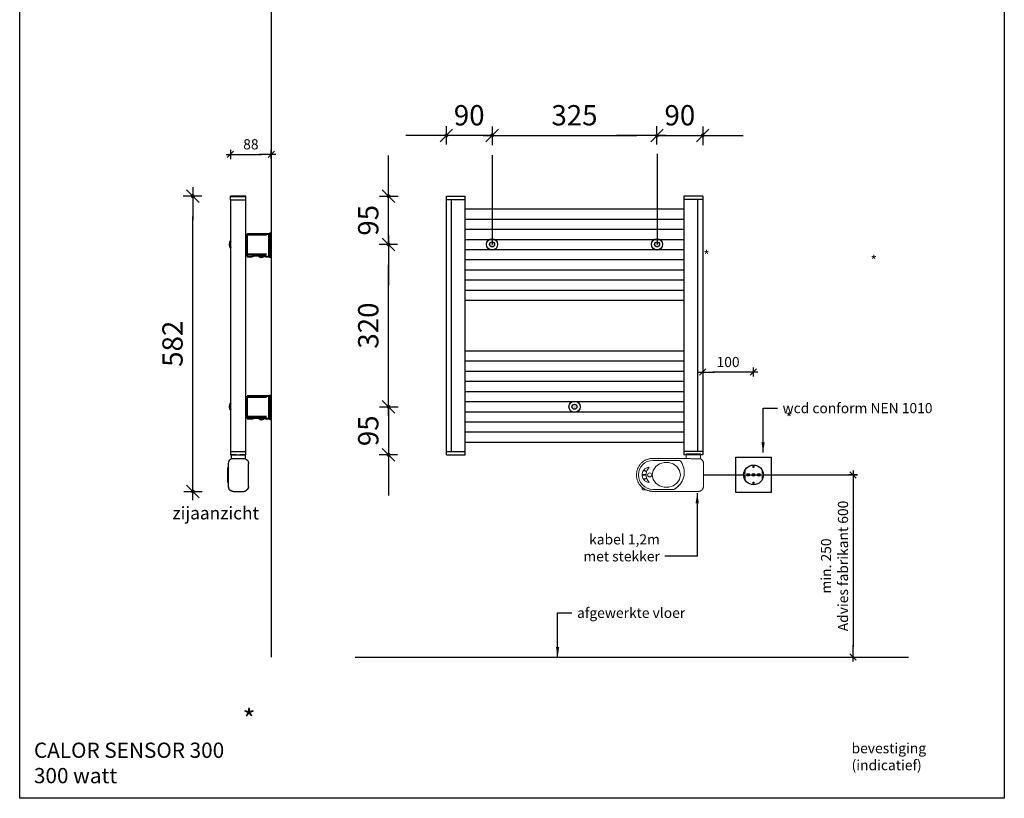
# Model space of a CAD drawing. Extents: x 1849 to 8485, y -79 to 2406.
# Drawn here: x 1849 to 3789, y -79 to 1455 of the extents above; entities that cross this region are included whole.
import ezdxf

# ---------------------------------------------------------------- set-up
doc = ezdxf.new("R2010")
doc.units = 0
doc.header["$LTSCALE"] = 2
doc.header["$PDMODE"] = 1
doc.header["$PDSIZE"] = -3
doc.layers.get('0').update_dxf_attribs({"linetype": 'CONTINUOUS'})
doc.layers.get('DEFPOINTS').update_dxf_attribs({"linetype": 'CONTINUOUS'})
doc.layers.add('A-GENM', color=2, linetype='CONTINUOUS', lineweight=40)
doc.layers.add('M-EQPM', color=1, linetype='CONTINUOUS', lineweight=40)
doc.layers.add('SPARINGEN', color=7, linetype='CONTINUOUS')
doc.styles.add('ALFA-0_25', font='verdana.ttf')
doc.styles.add('Roman S', font='romans.shx')
doc.dimstyles.new('Rialto style 1', dxfattribs={"dimtxt": 2, "dimasz": 2, "dimexe": 0, "dimexo": 0, "dimgap": 1, "dimtad": 1, "dimzin": 12, "dimdsep": 46, "dimtxsty": 'Roman S', "dimblk1": 'DIM1', "dimblk2": 'DIM1', "dimsah": 1, "dimcen": 1, "dimse1": 1, "dimse2": 1, "dimclrd": 1, "dimclre": 1, "dimclrt": 2, "dimadec": 0, "dimazin": 0, "dimtfac": 0.75, "dimtix": 1, "dimtmove": 1, "dimatfit": 3, "dimfxl": 1, "dimtvp": 1.5, "dimtolj": 1, "dimtzin": 0, "dimarcsym": 0})

# ---------------------------------------------------------------- blocks, each defined once
blk = doc.blocks.new('DIM1')
at = {"color": 1}
for p, q in [((0.438, 0), (-1.173, 0)), ((0.31, 0.31), (-0.31, -0.31))]:
    blk.add_line(p, q, dxfattribs=at)
at = {"color": 1, "linetype": 'ByBlock'}
blk.add_line((0, -0.438), (0, 0.467), dxfattribs=at)
at = {"color": 1, "const_width": 0.0953}
blk.add_lwpolyline([(-0.048, 0, 1), (0.048, 0, 1)], format="xyb", close=True, dxfattribs=at)
blk = doc.blocks.new('*D145')
at = {"color": 1, "lineweight": -2, "transparency": 16777216}
blk.add_line((2284.2, 1189.5), (2324.6, 1189.5), dxfattribs=at)
at = {"layer": 'DEFPOINTS', "color": 0, "transparency": 16777216}
for p in [(2344.6, 1430.1), (2344.6, 1189.5), (2264.2, 527.5)]:
    blk.add_point(p, dxfattribs=at)
at = {"color": 1, "lineweight": -2, "transparency": 16777216, "xscale": 20, "yscale": 20, "zscale": 20, "rotation": 180}
blk.add_blockref('DIM1', (2264.2, 1189.5), dxfattribs=at)
at = {"color": 1, "lineweight": -2, "transparency": 16777216, "xscale": 20, "yscale": 20, "zscale": 20}
blk.add_blockref('DIM1', (2344.6, 1189.5), dxfattribs=at)
at = {"color": 1, "transparency": 16777216, "insert": (2304.4, 1209.5), "char_height": 20, "attachment_point": 5, "style": 'Roman S'}
blk.add_mtext('\\A1;88', dxfattribs=at)
blk = doc.blocks.new('*D146')
at = {"color": 1, "lineweight": -2, "transparency": 16777216}
blk.add_line((3491, 538.2), (3491, 219.2), dxfattribs=at)
at = {"layer": 'DEFPOINTS', "color": 0, "transparency": 16777216}
for p in [(3329.6, 558.2), (3453, 199.2), (3491, 199.2)]:
    blk.add_point(p, dxfattribs=at)
at = {"color": 1, "lineweight": -2, "transparency": 16777216, "xscale": 20, "yscale": 20, "zscale": 20}
for p, rotation in [((3491, 558.2), 90), ((3491, 199.2), 270)]:
    blk.add_blockref('DIM1', p, dxfattribs=dict(at, rotation=rotation))
at = {"color": 1, "transparency": 16777216, "insert": (3454.4, 378.7), "char_height": 20, "attachment_point": 5, "rotation": 90, "style": 'Roman S'}
blk.add_mtext('\\A1;min. 250^JAdvies fabrikant 600', dxfattribs=at)
blk = doc.blocks.new('*D147')
at = {"color": 1, "lineweight": -2, "transparency": 16777216}
blk.add_line((3274.6, 760.6), (3214.6, 760.6), dxfattribs=at)
at = {"layer": 'DEFPOINTS', "color": 0, "transparency": 16777216}
for p in [(3194.6, 1034.1), (3294.6, 1034.1), (3194.6, 760.6)]:
    blk.add_point(p, dxfattribs=at)
at = {"color": 1, "lineweight": -2, "transparency": 16777216, "xscale": 20, "yscale": 20, "zscale": 20, "rotation": 180}
blk.add_blockref('DIM1', (3194.6, 760.6), dxfattribs=at)
at = {"color": 1, "lineweight": -2, "transparency": 16777216, "xscale": 20, "yscale": 20, "zscale": 20}
blk.add_blockref('DIM1', (3294.6, 760.6), dxfattribs=at)
at = {"color": 1, "transparency": 16777216, "insert": (3244.6, 780.6), "char_height": 20, "attachment_point": 5, "style": 'Roman S'}
blk.add_mtext('\\A1;100', dxfattribs=at)
blk = doc.blocks.new('A$C55a3b2ec')
at = {"layer": 'A-GENM', "color": 0, "lineweight": 0}
for p, q in [((-14, 0), (-14, -9)), ((-14, 0), (-7, 0)), ((-6.7, 0), (6.7, 0)), ((7, 0), (14, 0)), ((14, -9.8), (14, 0)), ((-102.8, -18.9), (-103.7, -19.8)), ((-101.9, -17.9), (-102.8, -18.9)), ((-100.9, -17.1), (-101.9, -17.9)), ((-99.9, -16.2), (-100.9, -17.1)), ((-98.9, -15.4), (-99.9, -16.2)), ((-97.9, -14.7), (-98.9, -15.4)), ((-96.8, -14), (-97.9, -14.7)), ((-95.6, -13.3), (-96.8, -14)), ((-94.5, -12.7), (-95.6, -13.3)), ((-93.3, -12.1), (-94.5, -12.7)), ((-92.2, -11.6), (-93.3, -12.1)), ((-90.9, -11.1), (-92.2, -11.6)), ((-89.7, -10.6), (-90.9, -11.1)), ((-88.5, -10.3), (-89.7, -10.6)), ((-87.2, -9.9), (-88.5, -10.3)), ((-86, -9.6), (-87.2, -9.9)), ((-84.7, -9.4), (-86, -9.6)), ((-83.4, -9.2), (-84.7, -9.4)), ((-82.1, -9.1), (-83.4, -9.2)), ((-80.8, -9), (-82.1, -9.1)), ((-79.5, -9), (-80.8, -9)), ((-9.8, -9), (-79.5, -9)), ((-79.5, -13), (-26.2, -13)), ((-66.3, -20), (-57.6, -17.3)), ((-57.6, -17.3), (-48.4, -17.3)), ((-48.4, -17.3), (-39.7, -20)), ((14, -9.8), (0, -9.8)), ((14, -9.8), (14.4, -10)), ((14.4, -10), (14.7, -10.2)), ((14.7, -10.2), (15.1, -10.4)), ((15.1, -10.4), (15.4, -10.6)), ((15.4, -10.6), (15.7, -10.8)), ((15.7, -10.8), (16.1, -11)), ((16.1, -11), (16.4, -11.3)), ((16.4, -11.3), (16.7, -11.6)), ((16.7, -11.6), (17, -11.8)), ((17, -11.8), (17.3, -12.1)), ((17.3, -12.1), (17.5, -12.4)), ((17.5, -12.4), (17.8, -12.7)), ((17.8, -12.7), (18, -13)), ((18, -13), (18.3, -13.4)), ((18.3, -13.4), (18.5, -13.7)), ((18.5, -13.7), (18.7, -14)), ((18.7, -14), (18.9, -14.4)), ((18.9, -14.4), (19.1, -14.7)), ((19.1, -14.7), (19.2, -15.1)), ((19.2, -15.1), (19.4, -15.5)), ((19.4, -15.5), (19.5, -15.9)), ((19.5, -15.9), (19.6, -16.2)), ((19.6, -16.2), (19.7, -16.6)), ((19.7, -16.6), (19.8, -17)), ((19.8, -17), (19.9, -17.4)), ((19.9, -17.4), (19.9, -17.8)), ((19.9, -17.8), (20, -18.2)), ((20, -18.2), (20, -18.6)), ((20, -18.6), (20, -19)), ((20, -64), (20, -19)), ((-111.9, -38.6), (-112, -39.8)), ((-111.7, -37.3), (-111.9, -38.6)), ((-111.5, -36), (-111.7, -37.3)), ((-111.3, -34.7), (-111.5, -36)), ((-111, -33.4), (-111.3, -34.7)), ((-110.6, -32.2), (-111, -33.4)), ((-110.2, -30.9), (-110.6, -32.2)), ((-109.8, -29.7), (-110.2, -30.9)), ((-109.3, -28.5), (-109.8, -29.7)), ((-108.8, -27.3), (-109.3, -28.5)), ((-108.2, -26.2), (-108.8, -27.3)), ((-107.5, -25), (-108.2, -26.2)), ((-106.8, -23.9), (-107.5, -25)), ((-106.1, -22.9), (-106.8, -23.9)), ((-105.4, -21.8), (-106.1, -22.9)), ((-104.5, -20.8), (-105.4, -21.8)), ((-103.7, -19.8), (-104.5, -20.8)), ((-92.1, -35.2), (-98.3, -32.9)), ((-97.7, -32.1), (-91.8, -34.3)), ((-81, -41.5), (-79.1, -32.6)), ((-79.1, -32.6), (-73.8, -25.1)), ((-73.8, -25.1), (-66.3, -20)), ((-39.7, -20), (-32.2, -25.1)), ((-32.2, -25.1), (-26.9, -32.6)), ((-26.9, -32.6), (-25, -41.5)), ((-112, -39.8), (-112, -41.1)), ((-112, -41.1), (-112, -42.4)), ((-112, -42.4), (-111.9, -43.7)), ((-111.9, -43.7), (-111.8, -45)), ((-111.8, -45), (-111.6, -46.3)), ((-111.6, -46.3), (-111.4, -47.6)), ((-111.4, -47.6), (-111.2, -48.9)), ((-111.2, -48.9), (-110.8, -50.1)), ((-110.8, -50.1), (-110.5, -51.4)), ((-110.5, -51.4), (-110, -52.6)), ((-110, -52.6), (-109.6, -53.8)), ((-109.6, -53.8), (-109.1, -55)), ((-109.1, -55), (-108.5, -56.2)), ((-108.5, -56.2), (-107.9, -57.3)), ((-107.9, -57.3), (-107.2, -58.5)), ((-101, -41), (-93, -41)), ((-93, -42), (-101, -42)), ((-98.3, -50.1), (-92.1, -47.8)), ((-91.8, -48.7), (-97.7, -50.9)), ((-79.1, -50.4), (-81, -41.5)), ((-73.8, -57.9), (-79.1, -50.4)), ((-66.3, -63), (-73.8, -57.9)), ((-32.2, -57.9), (-39.7, -63)), ((-26.9, -50.4), (-32.2, -57.9)), ((-25, -41.5), (-26.9, -50.4)), ((-107.2, -58.5), (-106.5, -59.6)), ((-106.5, -59.6), (-105.8, -60.6)), ((-105.8, -60.6), (-105, -61.7)), ((-105, -61.7), (-104.2, -62.7)), ((-104.2, -62.7), (-103.3, -63.6)), ((-103.3, -63.6), (-102.4, -64.6)), ((-102.4, -64.6), (-101.5, -65.5)), ((-101.5, -65.5), (-100.5, -66.3)), ((-101, -67.5), (-100.9, -67.4)), ((-101, -67.6), (-101, -67.5)), ((-101, -67.8), (-101, -67.6)), ((-101, -67.9), (-101, -67.8)), ((-101, -68), (-101, -67.9)), ((-101, -68.2), (-101, -68)), ((-101, -68), (-101, -68)), ((-101, -68.3), (-101, -68.2)), ((-101, -68.4), (-101, -68.3)), ((-101, -68.5), (-101, -68.4)), ((-100.9, -68.6), (-101, -68.5)), ((-100.9, -67.2), (-100.8, -67.1)), ((-100.9, -67.3), (-100.9, -67.2)), ((-100.9, -67.4), (-100.9, -67.3)), ((-100.9, -68.7), (-100.9, -68.6)), ((-100.9, -68.9), (-100.9, -68.7)), ((-100.8, -69), (-100.9, -68.9)), ((-100.8, -66.8), (-100.7, -66.7)), ((-100.8, -66.9), (-100.8, -66.8)), ((-100.8, -67.1), (-100.8, -66.9)), ((-100.8, -69.1), (-100.8, -69)), ((-100.8, -69.2), (-100.8, -69.1)), ((-100.7, -69.3), (-100.8, -69.2)), ((-100.7, -66.6), (-100.6, -66.5)), ((-100.7, -66.7), (-100.7, -66.6)), ((-100.6, -69.4), (-100.7, -69.3)), ((-100.6, -66.5), (-100.5, -66.4)), ((-100.6, -69.5), (-100.6, -69.4)), ((-100.5, -69.6), (-100.6, -69.5)), ((-100.5, -66.3), (-100.4, -66.2)), ((-100.5, -66.4), (-100.5, -66.3)), ((-100.5, -66.3), (-99.5, -67.1)), ((-100.5, -69.7), (-100.5, -69.6)), ((-100.4, -69.8), (-100.5, -69.7)), ((-100.4, -66.2), (-100.3, -66.1)), ((-100.3, -69.9), (-100.4, -69.8)), ((-100.2, -70), (-100.3, -69.9)), ((-100.2, -70.1), (-100.2, -70)), ((-100.1, -70.2), (-100.2, -70.1)), ((-100, -70.3), (-100.1, -70.2)), ((-99.9, -70.3), (-100, -70.3)), ((-99.8, -70.4), (-99.9, -70.3)), ((-99.7, -70.5), (-99.8, -70.4)), ((-99.6, -70.5), (-99.7, -70.5)), ((-99.5, -70.6), (-99.6, -70.5)), ((-99.5, -67.1), (-98.4, -67.9)), ((-99.4, -70.7), (-99.5, -70.6)), ((-99.3, -70.7), (-99.4, -70.7)), ((-99.2, -70.8), (-99.3, -70.7)), ((-99.1, -70.8), (-99.2, -70.8)), ((-98.9, -70.8), (-99.1, -70.8)), ((-98.8, -70.9), (-98.9, -70.8)), ((-98.7, -70.9), (-98.8, -70.9)), ((-98.6, -70.9), (-98.7, -70.9)), ((-98.5, -71), (-98.6, -70.9)), ((-98.4, -71), (-98.5, -71)), ((-98.4, -67.9), (-97.4, -68.7)), ((-98.2, -71), (-98.4, -71)), ((-98.1, -71), (-98.2, -71)), ((-98, -71), (-98.1, -71)), ((-98, -71), (-92.5, -71)), ((-97.4, -68.7), (-96.3, -69.3)), ((-96.3, -69.3), (-95.1, -70)), ((-95.1, -70), (-94, -70.6)), ((-94, -70.6), (-92.8, -71.2)), ((-92.8, -71.2), (-91.6, -71.7)), ((-91.6, -71.7), (-90.4, -72.1)), ((-90.4, -72.1), (-89.2, -72.5)), ((-89.2, -72.5), (-87.9, -72.9)), ((-87.9, -72.9), (-86.6, -73.2)), ((-86.6, -73.2), (-85.4, -73.5)), ((-85.4, -73.5), (-84.1, -73.7)), ((-84.1, -73.7), (-82.8, -73.8)), ((-82.8, -73.8), (-81.5, -73.9)), ((-81.5, -73.9), (-80.2, -74)), ((-80.2, -74), (-79.5, -74)), ((-38.2, -70), (-79.5, -70)), ((-79.5, -74), (10, -74)), ((-57.6, -65.7), (-66.3, -63)), ((-48.4, -65.7), (-57.6, -65.7)), ((-39.7, -63), (-48.4, -65.7)), ((10.1, -74), (10, -74)), ((10.5, -74), (10.1, -74)), ((10.9, -74), (10.5, -74)), ((11.3, -73.9), (10.9, -74)), ((11.7, -73.9), (11.3, -73.9)), ((12.1, -73.8), (11.7, -73.9)), ((12.5, -73.7), (12.1, -73.8)), ((12.9, -73.6), (12.5, -73.7)), ((13.2, -73.5), (12.9, -73.6)), ((13.6, -73.3), (13.2, -73.5)), ((14, -73.2), (13.6, -73.3)), ((14.4, -73), (14, -73.2)), ((14.7, -72.8), (14.4, -73)), ((15.1, -72.6), (14.7, -72.8)), ((15.4, -72.4), (15.1, -72.6)), ((15.7, -72.2), (15.4, -72.4)), ((16.1, -72), (15.7, -72.2)), ((16.4, -71.7), (16.1, -72)), ((16.7, -71.4), (16.4, -71.7)), ((17, -71.2), (16.7, -71.4)), ((17.2, -70.9), (17, -71.2)), ((17.5, -70.6), (17.2, -70.9)), ((17.8, -70.3), (17.5, -70.6)), ((18, -70), (17.8, -70.3)), ((18.3, -69.6), (18, -70)), ((18.5, -69.3), (18.3, -69.6)), ((18.7, -69), (18.5, -69.3)), ((18.9, -68.6), (18.7, -69)), ((19, -68.3), (18.9, -68.6)), ((19.2, -67.9), (19, -68.3)), ((19.4, -67.5), (19.2, -67.9)), ((19.5, -67.1), (19.4, -67.5)), ((19.6, -66.8), (19.5, -67.1)), ((19.7, -66.4), (19.6, -66.8)), ((19.8, -66), (19.7, -66.4)), ((19.9, -65.6), (19.8, -66)), ((20, -64.8), (19.9, -65.2)), ((19.9, -65.2), (19.9, -65.6)), ((20, -64), (20, -64.4)), ((20, -64.4), (20, -64.8))]:
    blk.add_line(p, q, dxfattribs=at)
for centre, radius, start, end in [((-79.5, -41.5), 28.5, 90, 270), ((-55, -36.7), 37.3, 312.9885, 28.3119), ((-55, -36.7), 37.3, 28.3449, 39.4229), ((-86, -41.5), 15, 145.333, 178.0943), ((-86, -41.5), 15, 93.9499, 141.3547), ((-71.2, -41.5), 21.8, 163.2301, 178.6827), ((-71.2, -41.5), 21.8, 136.3972, 160.5941), ((-86, -41.5), 4, 0, 180), ((-86, -41.5), 4, 0, 180), ((-55, -36.7), 37.3, 12.6387, 16.1773), ((-55, -36.7), 37.3, 359.5838, 4.1632), ((-86, -41.5), 15, 181.9057, 214.667), ((-86, -41.5), 15, 218.6453, 266.0501), ((-71.2, -41.5), 21.8, 181.3173, 196.7699), ((-71.2, -41.5), 21.8, 199.4059, 223.6028), ((-86, -41.5), 4, 180, 0), ((-86, -41.5), 4, 180, 0), ((-55, -36.7), 37.3, 322.8896, 328.0452), ((-55, -36.7), 37.3, 335.0005, 340.1023), ((-55, -36.7), 37.3, 347.1952, 352.1395), ((-79.5, -41.5), 32.5, 223.8131, 224.4959), ((-79.5, -41.5), 32.5, 227.1062, 238.1546), ((-79.5, -41.5), 32.5, 242.5066, 252.3109), ((-79.5, -41.5), 32.5, 256.4134, 270), ((-55, -36.7), 37.3, 296.8415, 307.5614), ((-55, -36.7), 37.3, 308.7077, 315.9519)]:
    blk.add_arc(centre, radius, start, end, dxfattribs=at)
for points in [[(-26.2, -13), (-25.7, -13.6), (-24.8, -14.8), (-23.4, -16.8), (-22.6, -18.2), (-22.2, -19)], [(-29.6, -64), (-30.4, -64.8), (-32.3, -66.4), (-35.2, -68.4), (-37.2, -69.5), (-38.2, -70)]]:
    blk.add_open_spline(points, degree=3, dxfattribs=at)
blk.add_open_spline([(0, -9.8), (-0.9, -9.8), (-2.7, -9.8), (-6.2, -9.4), (-8.5, -9), (-9.8, -9)], degree=3, knots=[0, 0, 0, 0, 0.25, 0.5, 1, 1, 1, 1], dxfattribs=at)
blk = doc.blocks.new('*D187')
at = {"color": 1, "lineweight": -2, "transparency": 16777216}
for p, q in [((2575.7, 1147.2), (2575.7, 1187.2)), ((2575.7, 1012.2), (2575.7, 1107.2)), ((2575.7, 972.2), (2575.7, 932.2))]:
    blk.add_line(p, q, dxfattribs=at)
at = {"layer": 'DEFPOINTS', "color": 0, "transparency": 16777216}
for p in [(2575.7, 1107.2), (2689.6, 1107.2), (2779.6, 1012.2)]:
    blk.add_point(p, dxfattribs=at)
at = {"color": 1, "lineweight": -2, "transparency": 16777216, "xscale": 40, "yscale": 40, "zscale": 40}
for p, rotation in [((2575.7, 1107.2), 270), ((2575.7, 1012.2), 90)]:
    blk.add_blockref('DIM1', p, dxfattribs=dict(at, rotation=rotation))
at = {"color": 1, "transparency": 16777216, "insert": (2535.7, 1059.7), "char_height": 40, "attachment_point": 5, "rotation": 90, "style": 'Roman S'}
blk.add_mtext('\\A1;95', dxfattribs=at)
blk = doc.blocks.new('*D188')
at = {"color": 1, "lineweight": -2, "transparency": 16777216}
blk.add_line((2575.7, 732.4), (2575.7, 972.2), dxfattribs=at)
at = {"layer": 'DEFPOINTS', "color": 0, "transparency": 16777216}
for p in [(2575.7, 1012.2), (2779.6, 1012.2), (2942.1, 692.4)]:
    blk.add_point(p, dxfattribs=at)
at = {"color": 1, "lineweight": -2, "transparency": 16777216, "xscale": 40, "yscale": 40, "zscale": 40}
for p, rotation in [((2575.7, 1012.2), 90), ((2575.7, 692.4), 270)]:
    blk.add_blockref('DIM1', p, dxfattribs=dict(at, rotation=rotation))
at = {"color": 1, "transparency": 16777216, "insert": (2535.7, 852.3), "char_height": 40, "attachment_point": 5, "rotation": 90, "style": 'Roman S'}
blk.add_mtext('\\A1;320', dxfattribs=at)
blk = doc.blocks.new('*D189')
at = {"color": 1, "lineweight": -2, "transparency": 16777216}
for p, q in [((2575.7, 732.4), (2575.7, 772.4)), ((2575.7, 692.4), (2575.7, 597.7)), ((2575.7, 557.7), (2575.7, 517.7))]:
    blk.add_line(p, q, dxfattribs=at)
at = {"layer": 'DEFPOINTS', "color": 0, "transparency": 16777216}
for p in [(2942.1, 692.4), (2575.7, 597.7), (2726.6, 597.7)]:
    blk.add_point(p, dxfattribs=at)
at = {"color": 1, "lineweight": -2, "transparency": 16777216, "xscale": 40, "yscale": 40, "zscale": 40}
for p, rotation in [((2575.7, 692.4), 270), ((2575.7, 597.7), 90)]:
    blk.add_blockref('DIM1', p, dxfattribs=dict(at, rotation=rotation))
at = {"color": 1, "transparency": 16777216, "insert": (2535.7, 645.1), "char_height": 40, "attachment_point": 5, "rotation": 90, "style": 'Roman S'}
blk.add_mtext('\\A1;95', dxfattribs=at)
blk = doc.blocks.new('*D192')
at = {"color": 1, "lineweight": -2, "transparency": 16777216}
blk.add_line((2190, 565.7), (2190, 1067.2), dxfattribs=at)
at = {"layer": 'DEFPOINTS', "color": 0, "transparency": 16777216}
for p in [(2190, 1107.2), (2505.4, 1107.2), (3001.9, 525.7)]:
    blk.add_point(p, dxfattribs=at)
at = {"color": 1, "lineweight": -2, "transparency": 16777216, "xscale": 40, "yscale": 40, "zscale": 40}
for p, rotation in [((2190, 1107.2), 90), ((2190, 525.7), 270)]:
    blk.add_blockref('DIM1', p, dxfattribs=dict(at, rotation=rotation))
at = {"color": 1, "transparency": 16777216, "insert": (2150, 816.5), "char_height": 40, "attachment_point": 5, "rotation": 90, "style": 'Roman S'}
blk.add_mtext('\\A1;582', dxfattribs=at)
blk = doc.blocks.new('*D193')
at = {"color": 1, "lineweight": -2, "transparency": 16777216}
for p, q in [((2649.6, 1226.7), (2609.6, 1226.7)), ((2779.6, 1226.7), (2689.6, 1226.7)), ((2819.6, 1226.7), (2859.6, 1226.7))]:
    blk.add_line(p, q, dxfattribs=at)
at = {"layer": 'DEFPOINTS', "color": 0, "transparency": 16777216}
for p in [(2689.6, 1226.7), (2689.6, 1107.2), (2779.6, 1017.2)]:
    blk.add_point(p, dxfattribs=at)
at = {"color": 1, "lineweight": -2, "transparency": 16777216, "xscale": 40, "yscale": 40, "zscale": 40}
blk.add_blockref('DIM1', (2689.6, 1226.7), dxfattribs=at)
at = {"color": 1, "lineweight": -2, "transparency": 16777216, "xscale": 40, "yscale": 40, "zscale": 40, "rotation": 180}
blk.add_blockref('DIM1', (2779.6, 1226.7), dxfattribs=at)
at = {"color": 1, "transparency": 16777216, "insert": (2734.6, 1266.7), "char_height": 40, "attachment_point": 5, "style": 'Roman S'}
blk.add_mtext('\\A1;90', dxfattribs=at)
blk = doc.blocks.new('*D194')
at = {"color": 1, "lineweight": -2, "transparency": 16777216}
for p, q in [((3064.6, 1226.7), (3024.6, 1226.7)), ((3104.6, 1226.7), (3194.6, 1226.7)), ((3234.6, 1226.7), (3274.6, 1226.7))]:
    blk.add_line(p, q, dxfattribs=at)
at = {"layer": 'DEFPOINTS', "color": 0, "transparency": 16777216}
for p in [(3194.6, 1226.7), (3194.6, 1107.2), (3104.6, 1012.2)]:
    blk.add_point(p, dxfattribs=at)
at = {"color": 1, "lineweight": -2, "transparency": 16777216, "xscale": 40, "yscale": 40, "zscale": 40}
blk.add_blockref('DIM1', (3104.6, 1226.7), dxfattribs=at)
at = {"color": 1, "lineweight": -2, "transparency": 16777216, "xscale": 40, "yscale": 40, "zscale": 40, "rotation": 180}
blk.add_blockref('DIM1', (3194.6, 1226.7), dxfattribs=at)
at = {"color": 1, "transparency": 16777216, "insert": (3149.6, 1266.7), "char_height": 40, "attachment_point": 5, "style": 'Roman S'}
blk.add_mtext('\\A1;90', dxfattribs=at)
blk = doc.blocks.new('*D195')
at = {"color": 1, "lineweight": -2, "transparency": 16777216}
blk.add_line((2819.6, 1226.7), (3064.6, 1226.7), dxfattribs=at)
at = {"layer": 'DEFPOINTS', "color": 0, "transparency": 16777216}
for p in [(3104.6, 1226.7), (2779.6, 1127.6), (3104.6, 1083.7)]:
    blk.add_point(p, dxfattribs=at)
at = {"color": 1, "lineweight": -2, "transparency": 16777216, "xscale": 40, "yscale": 40, "zscale": 40, "rotation": 180}
blk.add_blockref('DIM1', (2779.6, 1226.7), dxfattribs=at)
at = {"color": 1, "lineweight": -2, "transparency": 16777216, "xscale": 40, "yscale": 40, "zscale": 40}
blk.add_blockref('DIM1', (3104.6, 1226.7), dxfattribs=at)
at = {"color": 1, "transparency": 16777216, "insert": (2942.1, 1266.7), "char_height": 40, "attachment_point": 5, "style": 'Roman S'}
blk.add_mtext('\\A1;325', dxfattribs=at)

msp = doc.modelspace()

# ---------------------------------------------------------------- hatches: boundary and pattern name
at = {"layer": 'SPARINGEN'}
h = msp.add_hatch(color=4, dxfattribs=at)
h.dxf.hatch_style = 1
edge = h.paths.add_edge_path()
edge.add_arc((2942.127, 692.446), 5, 0, 360)
edge = h.paths.add_edge_path()
edge.add_arc((2779.627, 1012.206), 5, 0, 360)
edge = h.paths.add_edge_path()
edge.add_arc((3104.627, 1012.206), 5, 0, 360)

# ---------------------------------------------------------------- linework, layer by layer
at = {"color": 4}
for p, q in [((2344.595, 2002.905), (2344.595, 199.233)), ((2510.058, 199.233), (3600.362, 199.233))]:
    msp.add_line(p, q, dxfattribs=at)
at = {"color": 1}
for p, q in [((2779.627, 1188.239), (2779.627, 1012.206)), ((3104.627, 1190.58), (3104.627, 1012.206)), ((3292.811, 556.287), (3296.705, 560.182))]:
    msp.add_line(p, q, dxfattribs=at)
at = {"color": 0}
for p, q in [((2264.195, 1100.313), (2264.195, 1107.206)), ((2294.195, 1100.313), (2294.195, 1107.206)), ((2264.195, 604.148), (2294.195, 604.148))]:
    msp.add_line(p, q, dxfattribs=at)
for p, q in [((2689.627, 1107.206), (2726.627, 1107.206)), ((2689.627, 597.733), (2689.627, 1107.206)), ((2726.627, 597.733), (2726.627, 1107.206)), ((3157.627, 1107.206), (3157.627, 597.733)), ((3194.627, 1107.206), (3157.627, 1107.206)), ((3194.627, 1107.206), (3194.627, 597.733)), ((2689.627, 1100.791), (2726.627, 1100.791)), ((2699.627, 604.148), (2699.627, 1100.791)), ((3194.627, 1100.791), (3157.627, 1100.791)), ((3184.627, 1100.791), (3184.627, 604.148)), ((2726.364, 1082.206), (3157.627, 1082.206)), ((2726.364, 1062.206), (3157.627, 1062.206)), ((2726.364, 1042.206), (3157.627, 1042.206)), ((2726.364, 1022.206), (3157.627, 1022.206)), ((2726.364, 1002.206), (3157.627, 1002.206)), ((2726.364, 982.206), (3157.627, 982.206)), ((2726.364, 962.206), (3157.627, 962.206)), ((2726.364, 942.206), (3157.627, 942.206)), ((2726.364, 922.206), (3157.627, 922.206)), ((2726.364, 902.206), (3157.627, 902.206)), ((2726.627, 802.733), (3157.627, 802.733)), ((2726.627, 782.733), (3157.627, 782.733)), ((2726.627, 762.733), (3157.627, 762.733)), ((2726.627, 742.733), (3157.627, 742.733)), ((2726.627, 722.733), (3157.627, 722.733)), ((2726.627, 702.733), (3157.627, 702.733)), ((2726.627, 682.733), (3157.627, 682.733)), ((2726.627, 662.733), (3157.627, 662.733)), ((2726.627, 642.733), (3157.627, 642.733)), ((2726.627, 622.733), (3157.627, 622.733)), ((2689.627, 604.148), (2726.627, 604.148)), ((3194.627, 604.148), (3157.627, 604.148)), ((2689.627, 597.733), (2726.627, 597.733)), ((3194.627, 597.733), (3157.627, 597.733)), ((3184.627, 597.733), (3184.627, 597.733)), ((3196.127, 558.204), (3499.777, 558.204))]:
    msp.add_line(p, q)
msp.add_lwpolyline([(1848.92, 2406.475), (3788.92, 2406.475), (3788.92, -78.979), (1848.92, -78.979)], close=True)
for centre, radius in [((2779.627, 1012.206), 11), ((2779.627, 1012.206), 5), ((3104.627, 1012.206), 11), ((3104.627, 1012.206), 5), ((2942.127, 692.446), 11), ((2942.127, 692.446), 5)]:
    msp.add_circle(centre, radius)
at = {"color": 1}
for points in [[(3259.628, 592.206), (3259.628, 592.758), (3260.076, 593.206), (3260.629, 593.206)], [(3259.628, 524.206), (3259.628, 524.206), (3259.628, 592.206), (3259.628, 592.206)], [(3260.629, 593.206), (3260.629, 593.206), (3328.628, 593.206), (3328.628, 593.206)], [(3328.628, 593.206), (3329.181, 593.206), (3329.628, 592.758), (3329.628, 592.206)], [(3329.628, 592.206), (3329.628, 592.206), (3329.628, 524.206), (3329.628, 524.206)], [(3275.367, 558.234), (3275.361, 568.963), (3284.049, 577.651), (3294.758, 577.625)], [(3277.395, 566.896), (3277.395, 564.796), (3277.395, 561.074), (3277.395, 561.074)], [(3294.028, 572.595), (3294.028, 572.595), (3294.028, 575.49), (3294.028, 577.614)], [(3295.488, 572.595), (3295.488, 572.595), (3294.028, 572.595), (3294.028, 572.595)], [(3294.758, 577.625), (3305.484, 577.651), (3314.172, 568.963), (3314.149, 558.234)], [(3295.488, 577.614), (3295.488, 575.49), (3295.488, 572.595), (3295.488, 572.595)], [(3312.223, 561.074), (3312.223, 561.074), (3312.223, 564.584), (3312.223, 566.71)], [(3294.758, 538.843), (3284.049, 538.841), (3275.361, 547.529), (3275.367, 558.234)], [(3277.395, 561.074), (3277.395, 561.074), (3276.265, 561.074), (3275.571, 561.074)], [(3275.572, 555.395), (3276.266, 555.395), (3277.395, 555.395), (3277.395, 555.395)], [(3277.395, 555.395), (3277.395, 555.395), (3277.395, 551.653), (3277.395, 549.587)], [(3281.371, 558.234), (3281.351, 559.834), (3282.638, 561.121), (3284.211, 561.155)], [(3284.211, 555.395), (3282.638, 555.371), (3281.351, 556.658), (3281.371, 558.234)], [(3284.211, 561.155), (3285.813, 561.121), (3287.101, 559.834), (3287.132, 558.234)], [(3287.132, 558.234), (3287.101, 556.658), (3285.813, 555.371), (3284.211, 555.395)], [(3291.999, 558.234), (3292.035, 559.754), (3293.258, 560.977), (3294.758, 560.993)], [(3294.758, 555.476), (3293.258, 555.515), (3292.035, 556.737), (3291.999, 558.234)], [(3294.028, 543.874), (3294.028, 543.874), (3295.488, 543.874), (3295.488, 543.874)], [(3294.028, 538.856), (3294.028, 540.98), (3294.028, 543.874), (3294.028, 543.874)], [(3294.758, 560.993), (3296.275, 560.977), (3297.498, 559.754), (3297.517, 558.234)], [(3314.149, 558.234), (3314.172, 547.529), (3305.484, 538.841), (3294.758, 538.843)], [(3297.517, 558.234), (3297.498, 556.737), (3296.275, 555.515), (3294.758, 555.476)], [(3295.488, 543.874), (3295.488, 543.874), (3295.488, 540.98), (3295.488, 538.856)], [(3302.466, 558.234), (3302.433, 559.834), (3303.72, 561.121), (3305.305, 561.155)], [(3305.305, 555.395), (3303.72, 555.371), (3302.433, 556.658), (3302.466, 558.234)], [(3305.305, 561.155), (3306.895, 561.121), (3308.183, 559.834), (3308.145, 558.234)], [(3308.145, 558.234), (3308.183, 556.658), (3306.895, 555.371), (3305.305, 555.395)], [(3313.949, 561.074), (3313.252, 561.074), (3312.223, 561.074), (3312.223, 561.074)], [(3312.223, 555.395), (3312.223, 555.395), (3313.251, 555.395), (3313.948, 555.395)], [(3312.223, 549.773), (3312.223, 551.869), (3312.223, 555.395), (3312.223, 555.395)], [(3260.629, 523.206), (3260.076, 523.206), (3259.628, 523.654), (3259.628, 524.206)], [(3329.628, 524.206), (3329.628, 523.654), (3329.181, 523.206), (3328.628, 523.206)], [(3328.628, 523.206), (3328.628, 523.206), (3260.629, 523.206), (3260.629, 523.206)]]:
    msp.add_open_spline(points, degree=3, dxfattribs=at)
at = {"layer": 'A-GENM', "color": 0}
for p, q in [((2335.095, 1030.821), (2294.195, 1030.821)), ((2339.595, 1032.721), (2297.195, 1032.721)), ((2341.595, 1033.721), (2339.595, 1032.721)), ((2339.595, 1032.721), (2341.595, 1033.721)), ((2345.063, 1033.716), (2341.595, 1033.721)), ((2294.195, 993.221), (2335.095, 993.221)), ((2311.695, 990.172), (2328.595, 990.172)), ((2320.595, 990.172), (2320.595, 988.721)), ((2329.595, 988.721), (2329.595, 990.104)), ((2297.195, 988.721), (2306.695, 988.721)), ((2329.595, 988.721), (2320.595, 988.721)), ((2333.595, 988.721), (2339.595, 988.721)), ((2339.595, 988.721), (2341.595, 987.721)), ((2341.595, 987.721), (2339.595, 988.721)), ((2341.595, 987.721), (2344.595, 987.721)), ((2335.095, 711.062), (2294.195, 711.062)), ((2339.595, 712.962), (2297.195, 712.962)), ((2341.595, 713.962), (2339.595, 712.962)), ((2339.595, 712.962), (2341.595, 713.962)), ((2345.063, 713.957), (2341.595, 713.962)), ((2294.195, 673.462), (2335.095, 673.462)), ((2297.195, 668.962), (2306.695, 668.962)), ((2311.695, 670.413), (2328.595, 670.413)), ((2320.595, 670.413), (2320.595, 668.962)), ((2329.595, 668.962), (2320.595, 668.962)), ((2329.595, 668.962), (2329.595, 670.345)), ((2333.595, 668.962), (2339.595, 668.962)), ((2339.595, 668.962), (2341.595, 667.962)), ((2341.595, 667.962), (2339.595, 668.962)), ((2341.595, 667.962), (2344.595, 667.962))]:
    msp.add_line(p, q, dxfattribs=at)
at = {"layer": 'A-GENM', "color": 0, "lineweight": -3}
for p, q in [((2264.195, 597.733), (2274.792, 597.733)), ((2265.792, 597.733), (2265.792, 589.718)), ((2265.792, 597.733), (2267.509, 597.733)), ((2279.792, 589.718), (2265.792, 589.718)), ((2279.792, 597.733), (2293.792, 597.733)), ((2293.792, 589.718), (2279.792, 589.718)), ((2293.792, 589.718), (2293.792, 597.733)), ((2259.292, 565.28), (2259.292, 573.053)), ((2259.792, 573.053), (2259.292, 573.053)), ((2259.292, 564.329), (2259.292, 565.28)), ((2259.292, 565.28), (2259.792, 565.28)), ((2259.292, 558.553), (2259.292, 564.329)), ((2259.792, 564.329), (2259.292, 564.329)), ((2259.792, 580.553), (2259.792, 535.553)), ((2299.792, 535.553), (2299.792, 580.553)), ((2259.792, 558.553), (2259.292, 558.553)), ((2259.292, 551.778), (2259.292, 557.553)), ((2259.292, 557.553), (2259.792, 557.553)), ((2259.292, 550.827), (2259.292, 551.778)), ((2259.792, 551.778), (2259.292, 551.778)), ((2259.292, 543.053), (2259.292, 550.827)), ((2259.292, 550.827), (2259.792, 550.827)), ((2259.792, 543.053), (2259.292, 543.053))]:
    msp.add_line(p, q, dxfattribs=at)
at = {"layer": 'A-GENM', "color": 0, "flags": 128}
for points in [[(2297.195, 988.721), (2297.195, 989.144), (2297.195, 990.396), (2297.195, 992.429), (2297.195, 995.165), (2297.195, 998.499), (2297.195, 1002.302), (2297.195, 1006.429), (2297.195, 1010.721), (2297.195, 1015.013), (2297.195, 1019.14), (2297.195, 1022.944), (2297.195, 1026.278), (2297.195, 1029.014), (2297.195, 1031.047), (2297.195, 1032.298), (2297.195, 1032.721)], [(2339.595, 1032.721), (2339.595, 1030.687), (2339.595, 1026.004), (2339.595, 1020.181), (2339.595, 1013.915), (2339.595, 1007.519), (2339.595, 1001.249), (2339.595, 995.451), (2339.595, 990.76), (2339.595, 988.721)], [(2341.595, 1033.721), (2341.595, 1031.634), (2341.595, 1026.786), (2341.595, 1020.684), (2341.595, 1014.086), (2341.595, 1007.349), (2341.595, 1000.754), (2341.595, 994.678), (2341.595, 989.802), (2341.595, 987.721)], [(2322.095, 987.834), (2321.826, 987.959), (2321.563, 988.095), (2321.305, 988.241), (2321.053, 988.398), (2320.808, 988.565), (2320.595, 988.721)], [(2329.595, 988.721), (2329.356, 988.546), (2329.11, 988.38), (2328.857, 988.225), (2328.599, 988.08), (2328.334, 987.945), (2328.095, 987.834)], [(2297.195, 668.962), (2297.195, 669.385), (2297.195, 670.636), (2297.195, 672.669), (2297.195, 675.405), (2297.195, 678.739), (2297.195, 682.543), (2297.195, 686.67), (2297.195, 690.962), (2297.195, 695.254), (2297.195, 699.381), (2297.195, 703.184), (2297.195, 706.518), (2297.195, 709.254), (2297.195, 711.287), (2297.195, 712.539), (2297.195, 712.962)], [(2339.595, 712.962), (2339.595, 710.927), (2339.595, 706.245), (2339.595, 700.422), (2339.595, 694.156), (2339.595, 687.76), (2339.595, 681.49), (2339.595, 675.692), (2339.595, 671), (2339.595, 668.962)], [(2341.595, 713.962), (2341.595, 711.875), (2341.595, 707.026), (2341.595, 700.924), (2341.595, 694.327), (2341.595, 687.59), (2341.595, 680.994), (2341.595, 674.918), (2341.595, 670.042), (2341.595, 667.962)], [(2322.095, 668.074), (2321.826, 668.2), (2321.563, 668.336), (2321.305, 668.482), (2321.053, 668.639), (2320.808, 668.805), (2320.595, 668.962)], [(2329.595, 668.962), (2329.356, 668.787), (2329.11, 668.621), (2328.857, 668.465), (2328.599, 668.32), (2328.334, 668.185), (2328.095, 668.074)]]:
    msp.add_lwpolyline(points, dxfattribs=at)
at = {"layer": 'A-GENM', "color": 0, "lineweight": -3, "flags": 128}
for points in [[(2261.792, 586.553), (2262.038, 586.868), (2262.297, 587.173), (2262.568, 587.468), (2262.85, 587.751), (2263.143, 588.023), (2263.447, 588.283), (2263.762, 588.53), (2264.085, 588.765), (2264.418, 588.987), (2264.76, 589.195), (2265.11, 589.389), (2265.467, 589.569), (2265.792, 589.718)], [(2293.792, 589.717), (2294.051, 589.601), (2294.41, 589.423), (2294.761, 589.231), (2295.104, 589.026), (2295.438, 588.807), (2295.764, 588.574), (2296.08, 588.329), (2296.386, 588.071), (2296.681, 587.802), (2296.966, 587.52), (2297.238, 587.228), (2297.499, 586.925), (2297.748, 586.611), (2297.984, 586.288), (2298.207, 585.956), (2298.416, 585.615), (2298.612, 585.267), (2298.793, 584.91), (2298.96, 584.547), (2299.112, 584.177), (2299.25, 583.801), (2299.372, 583.42), (2299.479, 583.035), (2299.571, 582.646), (2299.646, 582.253), (2299.707, 581.857), (2299.751, 581.46), (2299.779, 581.061), (2299.791, 580.661)], [(2269.792, 525.553), (2269.392, 525.561), (2268.993, 525.585), (2268.595, 525.625), (2268.199, 525.681), (2267.805, 525.753), (2267.415, 525.84), (2267.028, 525.943), (2266.646, 526.061), (2266.269, 526.194), (2265.898, 526.343), (2265.533, 526.506), (2265.174, 526.683), (2264.823, 526.875), (2264.48, 527.081), (2264.146, 527.3), (2263.82, 527.532), (2263.504, 527.778), (2263.198, 528.035), (2262.903, 528.305), (2262.618, 528.586), (2262.346, 528.879), (2262.085, 529.182), (2261.836, 529.495), (2261.792, 529.553)], [(2289.296, 525.553), (2289.696, 525.561), (2290.095, 525.585), (2290.493, 525.625), (2290.89, 525.681), (2291.283, 525.753), (2291.673, 525.84), (2292.06, 525.943), (2292.442, 526.061), (2292.819, 526.194), (2293.191, 526.343), (2293.556, 526.506), (2293.914, 526.683), (2294.265, 526.875), (2294.608, 527.081), (2294.943, 527.3), (2295.268, 527.532), (2295.584, 527.778), (2295.89, 528.035), (2296.186, 528.305), (2296.47, 528.586), (2296.743, 528.879), (2297.004, 529.182), (2297.252, 529.495), (2297.296, 529.553)], [(2299.796, 535.561), (2299.775, 534.973), (2299.711, 534.28), (2299.581, 533.509), (2299.38, 532.714), (2299.122, 531.954), (2297.296, 529.553)]]:
    msp.add_lwpolyline(points, dxfattribs=at)
at = {"layer": 'A-GENM', "color": 0, "lineweight": -3}
for points in [[(2259.792, 535.553), (2260.062, 533.246)], [(2269.792, 525.553), (2289.496, 525.557)]]:
    msp.add_lwpolyline(points, dxfattribs=at)
at = {"layer": 'A-GENM', "color": 0}
for centre in [(2276.855, 1012.206), (2276.855, 692.446)]:
    msp.add_arc(centre, 14.5, 150.82665, 209.17335, dxfattribs=at)
for points, knots in [([(2306.695, 988.721), (2306.695, 988.724), (2306.761, 988.758), (2306.948, 988.86), (2307.083, 988.933), (2307.199, 988.992), (2307.329, 989.056), (2307.471, 989.127), (2307.625, 989.202), (2307.792, 989.277), (2307.97, 989.354), (2308.159, 989.435), (2308.359, 989.516), (2308.569, 989.594), (2308.789, 989.67), (2309.018, 989.747), (2309.256, 989.82), (2309.503, 989.887), (2309.758, 989.948), (2310.107, 990.024), (2310.741, 990.132), (2311.312, 990.169), (2311.695, 990.172)], [-1, -1, -1, -1, -0.85714286, -0.78571429, -0.75, -0.71428571, -0.67857143, -0.64285714, -0.60714286, -0.57142857, -0.53571429, -0.5, -0.46428571, -0.42857143, -0.39285714, -0.35714286, -0.32142857, -0.28571429, -0.25, -0.21428571, -0.14285714, 0, 0, 0, 0]), ([(2328.595, 990.172), (2328.978, 990.169), (2329.549, 990.132), (2330.182, 990.024), (2330.532, 989.948), (2330.787, 989.887), (2331.033, 989.82), (2331.271, 989.747), (2331.5, 989.67), (2331.721, 989.594), (2331.931, 989.516), (2332.13, 989.435), (2332.319, 989.354), (2332.498, 989.277), (2332.665, 989.202), (2332.819, 989.127), (2332.961, 989.056), (2333.133, 988.971), (2333.315, 988.875), (2333.528, 988.758), (2333.595, 988.724), (2333.595, 988.721)], [-1, -1, -1, -1, -0.85714286, -0.78571429, -0.75, -0.71428571, -0.67857143, -0.64285714, -0.60714286, -0.57142857, -0.53571429, -0.5, -0.46428571, -0.42857143, -0.39285714, -0.35714286, -0.32142857, -0.28571429, -0.21428571, -0.14285714, 0, 0, 0, 0]), ([(2306.695, 668.962), (2306.695, 668.965), (2306.761, 668.999), (2306.948, 669.101), (2307.083, 669.174), (2307.199, 669.233), (2307.329, 669.297), (2307.471, 669.368), (2307.625, 669.442), (2307.792, 669.518), (2307.97, 669.595), (2308.159, 669.676), (2308.359, 669.757), (2308.569, 669.835), (2308.789, 669.911), (2309.018, 669.988), (2309.256, 670.061), (2309.503, 670.127), (2309.758, 670.188), (2310.107, 670.265), (2310.741, 670.373), (2311.312, 670.409), (2311.695, 670.413)], [-1, -1, -1, -1, -0.85714286, -0.78571429, -0.75, -0.71428571, -0.67857143, -0.64285714, -0.60714286, -0.57142857, -0.53571429, -0.5, -0.46428571, -0.42857143, -0.39285714, -0.35714286, -0.32142857, -0.28571429, -0.25, -0.21428571, -0.14285714, 0, 0, 0, 0]), ([(2328.595, 670.413), (2328.978, 670.409), (2329.549, 670.373), (2330.182, 670.265), (2330.532, 670.188), (2330.787, 670.127), (2331.033, 670.061), (2331.271, 669.988), (2331.5, 669.911), (2331.721, 669.835), (2331.931, 669.757), (2332.13, 669.676), (2332.319, 669.595), (2332.498, 669.518), (2332.665, 669.442), (2332.819, 669.368), (2332.961, 669.297), (2333.133, 669.211), (2333.315, 669.116), (2333.528, 668.999), (2333.595, 668.965), (2333.595, 668.962)], [-1, -1, -1, -1, -0.85714286, -0.78571429, -0.75, -0.71428571, -0.67857143, -0.64285714, -0.60714286, -0.57142857, -0.53571429, -0.5, -0.46428571, -0.42857143, -0.39285714, -0.35714286, -0.32142857, -0.28571429, -0.21428571, -0.14285714, 0, 0, 0, 0])]:
    msp.add_open_spline(points, degree=3, knots=knots, dxfattribs=at)
for points in [[(2322.095, 987.86), (2322.484, 987.689), (2323.273, 987.416), (2324.084, 987.281), (2324.495, 987.248)], [(2324.495, 987.248), (2324.495, 987.283), (2324.495, 987.419), (2324.495, 987.691), (2324.495, 987.86)], [(2324.495, 987.86), (2324.695, 987.842), (2325.095, 987.825), (2325.495, 987.842), (2325.695, 987.86)], [(2325.695, 987.86), (2325.695, 987.689), (2325.695, 987.416), (2325.695, 987.281), (2325.695, 987.248)], [(2325.695, 987.248), (2326.106, 987.281), (2326.916, 987.416), (2327.706, 987.689), (2328.095, 987.86)], [(2322.095, 668.101), (2322.484, 667.93), (2323.273, 667.656), (2324.084, 667.522), (2324.495, 667.489)], [(2324.495, 667.489), (2324.495, 667.523), (2324.495, 667.66), (2324.495, 667.931), (2324.495, 668.101)], [(2324.495, 668.101), (2324.695, 668.083), (2325.095, 668.065), (2325.495, 668.083), (2325.695, 668.101)], [(2325.695, 668.101), (2325.695, 667.93), (2325.695, 667.656), (2325.695, 667.522), (2325.695, 667.489)], [(2325.695, 667.489), (2326.106, 667.522), (2326.916, 667.656), (2327.706, 667.93), (2328.095, 668.101)]]:
    msp.add_open_spline(points, degree=3, dxfattribs=at)
at = {"layer": 'A-GENM', "color": 0, "lineweight": -3}
for points in [[(2261.792, 586.553), (2261.366, 585.985), (2261.008, 585.385), (2259.792, 580.553)], [(2260.062, 533.246), (2260.229, 532.527), (2260.725, 531.188), (2261.399, 530.064), (2261.792, 529.553)]]:
    msp.add_open_spline(points, degree=3, dxfattribs=at)
msp.add_open_spline([(2299.122, 531.954), (2299.179, 532.102), (2299.27, 532.357), (2299.35, 532.612), (2299.381, 532.717)], degree=3, knots=[0.067608074, 0.067608074, 0.067608074, 0.067608074, 0.142857143, 0.196810565, 0.196810565, 0.196810565, 0.196810565], dxfattribs=at)
at = {"layer": 'M-EQPM', "color": 0}
msp.add_line((2264.195, 1107.206), (2294.195, 1107.206), dxfattribs=at)
at = {"layer": 'M-EQPM', "color": 0, "lineweight": -3}
for p, q in [((2264.195, 1100.313), (2264.195, 597.733)), ((2264.195, 1100.313), (2294.195, 1100.313)), ((2294.195, 597.733), (2294.195, 1100.313)), ((2264.621, 597.733), (2264.195, 597.733)), ((2264.695, 597.733), (2266.361, 597.733)), ((2275.887, 597.733), (2266.296, 597.733)), ((2275.895, 597.733), (2276.695, 597.733)), ((2276.695, 597.733), (2282.494, 597.733)), ((2292.093, 597.733), (2282.503, 597.733)), ((2292.029, 597.733), (2293.695, 597.733)), ((2294.195, 597.733), (2293.769, 597.733))]:
    msp.add_line(p, q, dxfattribs=at)

# ---------------------------------------------------------------- block references
msp.add_blockref('A$C55a3b2ec', (3176.127, 599.704))

# ---------------------------------------------------------------- texts
at = {"color": 1, "char_height": 20, "style": 'Roman S'}
for s, insert, attachment_point in [('\\A1;\\pi-60,l80,t80;*', (2795.76, 1000.363), 1), ('\\A1;\\pi-60,l80,t80;*', (3125.343, 990.363), 1), ('\\A1;wcd conform NEN 1010', (3351.932, 699.766), 1), ('\\A1;\\pi-60,l80,t80;*', (2958.26, 680.603), 1), ('\\A1;kabel 1,2m\\Pmet stekker', (3110.293, 387.779), 9), ('\\A1;afgewerkte vloer', (2947.09, 296.386), 1), ('\\A1;\\pi-60,l80,t80;{\\H2x;*^I}bevestiging (indicatief)', (1888.03, 96.431), 1)]:
    msp.add_mtext(s, dxfattribs=dict(at, insert=insert, attachment_point=attachment_point))
at = {"attachment_point": 1, "style": 'ALFA-0_25'}
for s, insert, char_height in [('zijaanzicht', (2149.798, 495.446), 25), ('CALOR SENSOR 300^J300 watt', (1876.961, 30.743), 30)]:
    msp.add_mtext(s, dxfattribs=dict(at, insert=insert, char_height=char_height))

# ---------------------------------------------------------------- dimensions: what is measured, and where the dimension line sits
dim = msp.add_linear_dim(base=(2344.595, 1189.468), p1=(2264.195, 527.511), p2=(2344.595, 1430.103), text='88', dimstyle='Rialto style 1', override={"dimscale": 10, "dimclrt": 1})
dim.commit()
dim.dimension.update_dxf_attribs({"geometry": '*D145', "text_midpoint": (2304.395, 1209.468)})
for base, p1, p2, picture, middle in [((2689.627, 1226.679), (2779.627, 1017.206), (2689.627, 1107.206), '*D193', (2734.627, 1266.679)), ((3104.627, 1226.679), (2779.627, 1127.625), (3104.627, 1083.731), '*D195', (2942.127, 1266.679)), ((3194.627, 1226.679), (3104.627, 1012.206), (3194.627, 1107.206), '*D194', (3149.627, 1266.679))]:
    dim = msp.add_linear_dim(base=base, p1=p1, p2=p2, dimstyle='Rialto style 1', override={"dimscale": 40, "dimtxt": 1, "dimasz": 1, "dimgap": 0.5, "dimdec": 0, "dimclrt": 1, "dimtdec": 0})
    dim.commit()
    dim.dimension.update_dxf_attribs({"geometry": picture, "text_midpoint": middle})
for base, p1, p2, picture, middle in [((2575.727, 1107.206), (2779.627, 1012.206), (2689.627, 1107.206), '*D187', (2535.727, 1059.706)), ((2190.016, 1107.206), (3001.916, 525.704), (2505.416, 1107.206), '*D192', (2150.016, 816.455)), ((2575.727, 1012.206), (2942.127, 692.446), (2779.627, 1012.206), '*D188', (2535.727, 852.326)), ((2575.727, 597.733), (2942.127, 692.446), (2726.627, 597.733), '*D189', (2535.727, 645.09))]:
    dim = msp.add_linear_dim(base=base, p1=p1, p2=p2, angle=90, dimstyle='Rialto style 1', override={"dimscale": 40, "dimtxt": 1, "dimasz": 1, "dimgap": 0.5, "dimdec": 0, "dimclrt": 1, "dimtdec": 0})
    dim.commit()
    dim.dimension.update_dxf_attribs({"geometry": picture, "text_midpoint": middle})
at = {"color": 1}
dim = msp.add_linear_dim(base=(3194.627, 760.621), p1=(3294.627, 1034.103), p2=(3194.627, 1034.103), dimstyle='Rialto style 1', override={"dimscale": 10, "dimclrt": 1}, dxfattribs=at)
dim.commit()
dim.dimension.update_dxf_attribs({"geometry": '*D147', "text_midpoint": (3244.627, 780.621)})
dim = msp.add_linear_dim(base=(3491.022, 199.233), p1=(3329.628, 558.204), p2=(3453.021, 199.233), angle=90, text='min. 250^JAdvies fabrikant 600', dimstyle='Rialto style 1', override={"dimscale": 10, "dimclrt": 1})
dim.commit()
dim.dimension.update_dxf_attribs({"geometry": '*D146', "text_midpoint": (3454.356, 378.719)})

# ---------------------------------------------------------------- leaders
at = {"annotation_type": 0, "has_hookline": 1}
for points, hookline_direction, text_width in [([(3313.578, 602.613), (3313.578, 689.766), (3341.932, 689.766)], 0, 370.476), ([(3183.89, 522.007), (3183.89, 397.779), (3120.293, 397.779)], 1, 179.048), ([(2908.736, 199.233), (2908.736, 286.386), (2937.09, 286.386)], 0, 246.667)]:
    msp.add_leader(points, dimstyle='Rialto style 1', override={"dimscale": 10, "dimgap": 1, "dimtad": 0}, dxfattribs=dict(at, hookline_direction=hookline_direction, text_width=text_width))

doc.saveas('drawing.dxf')
